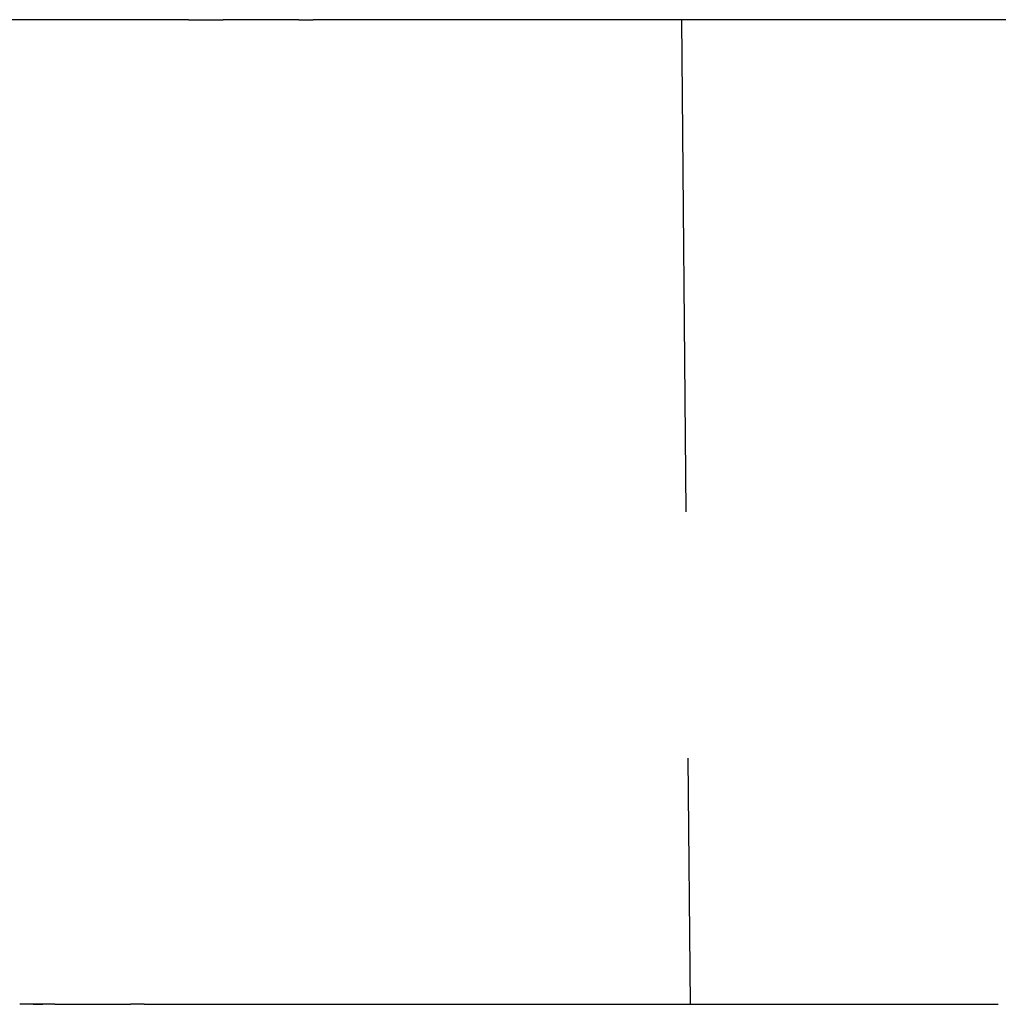
# Model space of a CAD drawing. Extents: x -70 to 70, y -191 to 104.
# Drawn here: x 54 to 64, y 0 to 10 of the extents above; entities that cross this region are included whole.
import ezdxf

# ---------------------------------------------------------------- set-up
doc = ezdxf.new("R2010")
doc.units = 0
doc.header["$LTSCALE"] = 20
doc.linetypes.add('STRICHPUNKT', pattern=[1, 0.5, -0.25, 0, -0.25])
doc.linetypes.add('VERDECKT', pattern=[0.375, 0.25, -0.125])
doc.layers.get('0').update_dxf_attribs({"linetype": 'CONTINUOUS'})
doc.layers.get('DEFPOINTS').update_dxf_attribs({"linetype": 'CONTINUOUS'})
doc.layers.add('STEMPEL', color=3, linetype='CONTINUOUS')

# ---------------------------------------------------------------- blocks, each defined once
blk = doc.blocks.new('A$CE697604D')
at = {"color": 3, "linetype": 'CONTINUOUS', "extrusion": (0, 1, -2e-16)}
for p, q in [((55.99177, 10), (50.43576, 10)), ((55.99177, 10), (56.34519, 10)), ((56.70592, 10), (56.34519, 10)), ((56.96097, 10), (56.70592, 10)), ((57.11267, 10), (56.96097, 10)), ((57.11267, 10), (57.25722, 10)), ((66.23344, 10), (57.25722, 10)), ((54.63364, 0), (54.27702, 0)), ((54.63364, 0), (54.99757, 0)), ((54.99757, 0), (55.25262, 0)), ((55.25262, 0), (55.40112, 0)), ((55.54247, 0), (55.40113, 0)), ((55.54247, 0), (64.21763, 0))]:
    blk.add_line(p, q, dxfattribs=at)
at = {"color": 1, "linetype": 'VERDECKT', "extrusion": (0, 1, -2e-16)}
blk.add_line((61, 10), (61.08727, 0), dxfattribs=at)

msp = doc.modelspace()

# ---------------------------------------------------------------- linework, layer by layer
at = {"layer": 'DEFPOINTS', "color": 6, "linetype": 'STRICHPUNKT'}
msp.add_line((-61.087, 0), (61.087, 0), dxfattribs=at)

# ---------------------------------------------------------------- block references
at = {"layer": 'STEMPEL'}
msp.add_blockref('A$CE697604D', (0, 0), dxfattribs=at)

doc.saveas('drawing.dxf')
